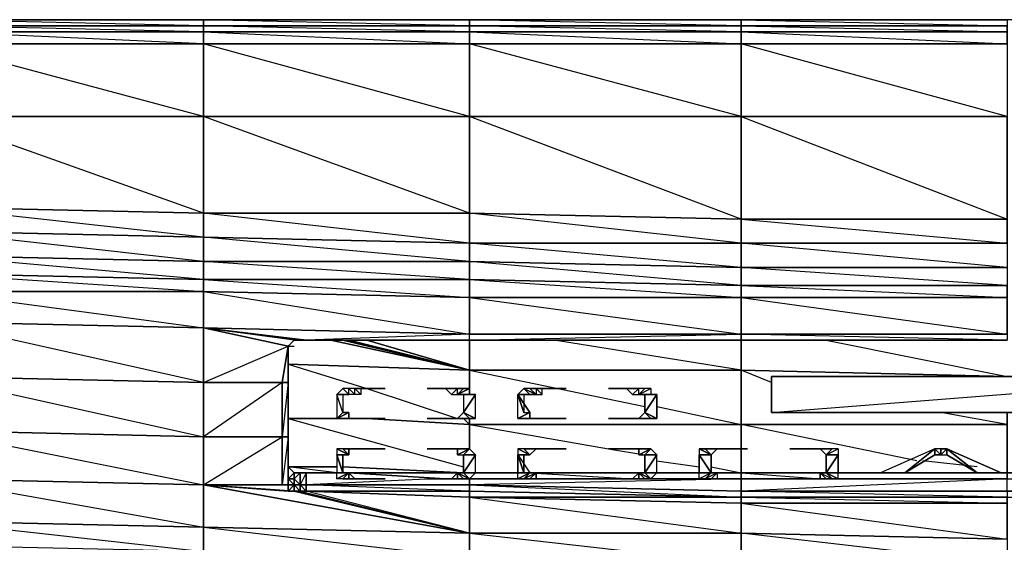
# Model space of a CAD drawing. Units: inches. Extents: x 0 to 30, y -30 to 0.
# Drawn here: x 8.1 to 15, y -3.6 to 0 of the extents above; entities that cross this region are included whole.
import ezdxf

# ---------------------------------------------------------------- set-up
doc = ezdxf.new("R2010")
doc.units = ezdxf.units.IN
doc.header["$MEASUREMENT"] = 0
doc.layers.get('0').update_dxf_attribs({"true_color": 0x911cb1})

msp = doc.modelspace()

# ---------------------------------------------------------------- linework, layer by layer
at = {"color": 231}
for points in [[(28.089, 0.0411), (26.1931, 0.0411), (24.3373, 0.0411), (22.4814, 0.0411), (20.5855, 0.0411), (18.7297, 0.0411), (16.8759, 0.0411), (14.9779, 0.0411), (13.1221, 0.0411), (11.2262, 0.0411), (9.3704, 0.0411), (7.5165, 0.0411), (5.6186, 0.0411), (3.7628, 0.0411), (1.909, 0.0411), (0.3902, 0.0411), (0.2638, 0.0411), (0.1796, 0.0411), (0.1374, 0.0411)], [(14.9779, 0.0411), (13.1221, 0.0411), (11.2262, 0.0411), (13.1221, 0.0411), (13.1221, -0.001), (13.1221, -0.0432), (11.2262, -0.0432), (13.1221, -0.1274), (13.1221, -0.0432), (11.2262, -0.001), (13.1221, -0.001), (11.2262, 0.0411), (9.3704, 0.0411), (11.2262, 0.0411), (11.2262, -0.001), (11.2262, -0.0432), (9.3704, -0.0432), (11.2262, -0.1274), (11.2262, -0.0432), (9.3704, -0.001), (11.2262, -0.001), (9.3704, 0.0411), (7.5165, 0.0411), (9.3704, 0.0411), (9.3704, -0.001), (9.3704, -0.0432), (7.5165, -0.001), (9.3704, -0.001), (7.5165, 0.0411)], [(18.7297, 0.0411), (16.8759, 0.0411), (14.9779, 0.0411), (13.1221, 0.0411), (14.9779, -0.001)]]:
    msp.add_lwpolyline(points, dxfattribs=at)
for points in [[(7.5165, 0.0411), (9.3704, 0.0411), (9.3704, -0.001), (7.5165, -0.001)], [(9.3704, 0.0411), (11.2262, 0.0411), (11.2262, -0.001), (9.3704, -0.001)], [(11.2262, 0.0411), (13.1221, 0.0411), (13.1221, -0.001), (11.2262, -0.001)], [(13.1221, 0.0411), (14.9779, 0.0411), (14.9779, -0.001), (13.1221, -0.001)], [(7.5165, -0.0432), (9.3704, -0.0432), (9.3704, -0.1274), (7.4744, -0.1274)], [(7.5165, -0.001), (9.3704, -0.001), (9.3704, -0.0432), (7.5165, -0.0432)], [(7.5165, -0.0432), (9.3704, -0.0432), (9.3704, -0.1274)], [(9.3704, -0.001), (11.2262, -0.001), (11.2262, -0.0432), (9.3704, -0.0432)], [(9.3704, -0.0432), (11.2262, -0.0432), (11.2262, -0.1274), (9.3704, -0.1274)], [(11.2262, -0.001), (13.1221, -0.001), (13.1221, -0.0432), (11.2262, -0.0432)], [(11.2262, -0.0432), (13.1221, -0.0432), (13.1221, -0.1274), (11.2262, -0.1274)], [(13.1221, -0.001), (14.9779, -0.001), (14.9779, -0.0432), (13.1221, -0.0432)], [(14.9779, -0.0432), (14.9779, -0.001), (13.1221, -0.001), (14.9779, -0.0432), (13.1221, -0.0432), (14.9779, -0.1274)], [(13.1221, -0.0432), (14.9779, -0.0432), (14.9779, -0.1274), (13.1221, -0.1274)], [(7.4744, -0.1274), (9.3704, -0.1274), (9.3704, -0.635), (7.4744, -0.635)], [(9.3704, -0.1274), (9.3704, -0.635), (7.4744, -0.1274)], [(9.3704, -0.1274), (11.2262, -0.1274), (11.2262, -0.635), (9.3704, -0.635)], [(11.2262, -0.1274), (11.2262, -0.635), (9.3704, -0.1274)], [(11.2262, -0.1274), (13.1221, -0.1274), (13.1221, -0.635), (11.2262, -0.635)], [(13.1221, -0.1274), (13.1221, -0.635), (11.2262, -0.1274)], [(13.1221, -0.1274), (14.9779, -0.1274), (14.9779, -0.635), (13.1221, -0.635)], [(14.9779, -0.1274), (14.9779, -0.635), (13.1221, -0.1274)], [(7.4744, -0.635), (9.3704, -0.635), (9.3704, -1.3091), (7.4744, -1.267)], [(9.3704, -0.635), (9.3704, -1.3091), (9.3704, -1.4777), (7.4744, -1.267), (9.3704, -1.3091), (7.4744, -0.635)], [(9.3704, -0.635), (11.2262, -0.635), (11.2262, -1.3091), (9.3704, -1.3091)], [(11.2262, -0.635), (11.2262, -1.3091), (11.2262, -1.5198), (9.3704, -1.3091), (11.2262, -1.3091), (9.3704, -0.635)], [(11.2262, -0.635), (13.1221, -0.635), (13.1221, -1.3513), (11.2262, -1.3091)], [(13.1221, -0.635), (13.1221, -1.3513), (13.1221, -1.5198), (11.2262, -1.3091), (13.1221, -1.3513), (11.2262, -0.635)], [(14.9779, -1.3513), (13.1221, -1.3513), (13.1221, -0.635), (14.9779, -0.635)], [(14.9779, -0.635), (13.1221, -0.635), (14.9779, -1.3513)], [(9.3704, -1.4777), (7.4744, -1.4355), (7.4744, -1.267), (9.3704, -1.3091)], [(11.2262, -1.5198), (9.3704, -1.4777), (9.3704, -1.3091), (11.2262, -1.3091)], [(13.1221, -1.5198), (11.2262, -1.5198), (11.2262, -1.3091), (13.1221, -1.3513)], [(14.9779, -1.5198), (13.1221, -1.5198), (13.1221, -1.3513), (14.9779, -1.3513)], [(14.9779, -1.3513), (13.1221, -1.3513), (14.9779, -1.5198)], [(9.3704, -1.6462), (7.4744, -1.6041), (7.4744, -1.4355), (9.3704, -1.4777)], [(9.3704, -1.4777), (9.3704, -1.6462), (7.4744, -1.4355)], [(11.2262, -1.6462), (9.3704, -1.6462), (9.3704, -1.4777), (11.2262, -1.5198)], [(11.2262, -1.5198), (11.2262, -1.6462), (9.3704, -1.4777)], [(13.1221, -1.6883), (11.2262, -1.6462), (11.2262, -1.5198), (13.1221, -1.5198)], [(13.1221, -1.5198), (13.1221, -1.6883), (11.2262, -1.5198)], [(14.9779, -1.6883), (13.1221, -1.6883), (13.1221, -1.5198), (14.9779, -1.5198)], [(14.9779, -1.5198), (14.9779, -1.6883), (13.1221, -1.5198)], [(9.3704, -1.6462), (9.3704, -1.7726), (7.4744, -1.7305), (7.4744, -1.6041)], [(9.3704, -1.6462), (9.3704, -1.7726), (7.4744, -1.6041)], [(11.2262, -1.6462), (11.2262, -1.7726), (9.3704, -1.7726), (9.3704, -1.6462)], [(11.2262, -1.6462), (11.2262, -1.7726), (9.3704, -1.6462)], [(13.1221, -1.6883), (13.1221, -1.8147), (11.2262, -1.7726), (11.2262, -1.6462)], [(13.1221, -1.6883), (13.1221, -1.8147), (11.2262, -1.6462)], [(14.9779, -1.6883), (14.9779, -1.8147), (13.1221, -1.8147), (13.1221, -1.6883)], [(14.9779, -1.6883), (14.9779, -1.8147), (13.1221, -1.6883)]]:
    msp.add_lwpolyline(points, close=True, dxfattribs=at)
at = {"color": 111}
for points in [[(9.3704, -1.8569), (7.4744, -1.8569), (7.4744, -1.7305), (9.3704, -1.7726)], [(9.3704, -1.7726), (7.4744, -1.7305), (9.3704, -1.8569)], [(11.2262, -1.899), (9.3704, -1.8569), (9.3704, -1.7726), (11.2262, -1.7726)], [(9.3704, -1.7726), (11.2262, -1.899), (11.2262, -1.7726)], [(13.1221, -1.899), (11.2262, -1.899), (11.2262, -1.7726), (13.1221, -1.8147)], [(13.1221, -1.8147), (11.2262, -1.7726), (13.1221, -1.899)], [(14.9779, -1.899), (13.1221, -1.899), (13.1221, -1.8147), (14.9779, -1.8147)], [(14.9779, -1.899), (14.9779, -1.8147), (13.1221, -1.8147)], [(7.4744, -1.8569), (9.3704, -1.8569), (9.3704, -2.1097), (7.4744, -2.0675)], [(9.3704, -1.8569), (7.4744, -1.8569), (9.3704, -2.1097)], [(9.3704, -1.8569), (11.2262, -1.899), (11.2262, -2.1538), (9.3704, -2.1097)], [(11.2262, -1.899), (13.1221, -1.899), (13.1221, -2.1538), (11.2262, -2.1538)], [(13.1221, -1.899), (11.2262, -1.899), (13.1221, -2.1538)], [(13.1221, -1.899), (14.9779, -1.899), (14.9779, -2.1538), (13.1221, -2.1538)], [(14.9779, -1.899), (13.1221, -1.899), (14.9779, -2.1538)], [(7.4744, -2.0675), (9.3704, -2.1097), (9.3704, -2.4908), (7.4744, -2.4487)], [(9.3704, -2.1097), (9.3704, -2.4908), (9.9602, -2.2381)], [(9.3704, -2.1097), (10.0445, -2.1959), (10.0866, -2.1959), (11.2262, -2.1959), (11.2262, -2.1538), (10.0866, -2.1959)], [(10.0445, -2.1959), (10.0023, -2.1959), (10.0445, -2.1959), (9.3704, -2.1097), (10.0866, -2.1959)], [(9.3704, -2.1097), (9.9602, -2.2381), (10.0023, -2.1959)], [(9.9602, -2.2381), (10.0023, -2.1959)], [(10.0023, -2.1959), (10.0445, -2.1959)], [(10.0866, -2.1959), (10.0445, -2.1959)], [(11.2262, -2.1959), (10.0866, -2.1959)], [(13.1221, -2.1538), (13.1221, -2.1959), (11.2262, -2.1959), (11.2262, -2.1538)], [(13.1221, -2.1959), (11.2262, -2.1959)], [(11.2262, -2.1959), (13.1221, -2.1959)], [(14.9779, -2.1959), (13.1221, -2.1959), (13.1221, -2.1538), (14.9779, -2.1538)], [(14.9779, -2.1959), (13.1221, -2.1538), (14.9779, -2.1538)], [(14.9779, -2.1959), (13.1221, -2.1959)], [(9.9181, -2.4908), (9.9602, -2.4908), (9.9602, -2.2381)], [(9.9602, -2.2381), (9.9602, -2.4908), (9.9181, -2.4908)], [(9.9602, -2.4908), (9.9602, -2.2381), (9.9602, -2.4487)], [(9.9602, -2.4908), (9.9602, -2.2381)], [(9.9602, -2.4908), (9.9602, -2.2381), (9.9602, -2.4487)], [(7.4744, -2.4487), (9.3704, -2.4908), (9.3704, -2.87), (7.4744, -2.8279)], [(9.3704, -2.4908), (7.4744, -2.4487), (9.3704, -2.87)], [(9.9602, -2.8279), (9.9602, -2.4908), (9.9602, -2.4487)], [(9.9602, -2.4487), (9.9602, -2.8279)], [(9.9181, -2.4908), (9.9181, -2.87), (9.3704, -2.87), (9.3704, -2.4908)], [(9.9181, -2.87), (9.9181, -2.4908), (9.9602, -2.4908), (9.9602, -2.87)], [(9.9602, -2.87), (9.9602, -2.4908), (9.9181, -2.87)], [(9.9602, -2.87), (9.9602, -2.4908), (9.9602, -2.8279)], [(9.9602, -2.4908), (9.9602, -2.8279), (9.9602, -2.87), (9.9602, -2.4908)], [(9.3704, -2.87), (7.4744, -2.8279), (9.3704, -3.2071)], [(9.3704, -3.2071), (9.3704, -2.87), (9.9181, -2.87), (9.9181, -3.2071)], [(9.3704, -3.2071), (9.9181, -2.87), (9.9181, -3.2071)], [(9.9181, -3.2071), (9.9181, -2.87), (9.9602, -2.87), (9.9602, -3.2071)], [(9.9602, -2.87), (9.9181, -3.2071), (9.9602, -3.2071)], [(9.9602, -3.2071), (9.9602, -3.165), (9.9602, -2.8279)], [(10.0023, -3.165), (10.0023, -3.1228)], [(10.0445, -3.1228), (10.0023, -3.165), (10.0445, -3.2071)], [(10.0866, -3.2071), (10.0866, -3.1228), (10.0445, -3.2071)], [(9.3704, -3.502), (7.4744, -3.4599), (7.4744, -3.165), (9.3704, -3.2071)], [(9.3704, -3.2071), (7.4744, -3.165), (9.3704, -3.502)], [(9.9602, -3.2071), (9.9602, -3.165)], [(9.9602, -3.2071), (9.9602, -3.165)], [(10.0023, -3.2071), (10.0023, -3.165), (9.9602, -3.165), (9.9602, -3.2071)], [(9.9602, -3.2071), (9.9602, -3.165)], [(9.9602, -3.2492), (9.9602, -3.2071), (10.0023, -3.2071)], [(10.0023, -3.2492), (9.9602, -3.2492), (10.0023, -3.2071)], [(9.9602, -3.2492), (10.0023, -3.2492), (10.0023, -3.2071)], [(9.9602, -3.2492), (9.9602, -3.2071)], [(10.0023, -3.165), (10.0445, -3.2071), (10.0023, -3.2071)], [(10.0023, -3.2071), (10.0023, -3.165)], [(10.0445, -3.2492), (10.0023, -3.2492), (10.0023, -3.2071), (10.0445, -3.2071)], [(10.0023, -3.2492), (10.0023, -3.2071), (10.0445, -3.2071), (10.0445, -3.2492)], [(10.0866, -3.2071), (10.0866, -3.2492), (10.0445, -3.2071)], [(10.0445, -3.2071), (10.0866, -3.2492), (10.0445, -3.2492)], [(10.0866, -3.2071), (11.2262, -3.2071), (11.2262, -3.2492), (10.0866, -3.2492)], [(13.1221, -3.2492), (13.1221, -3.2914), (11.2262, -3.2492), (11.2262, -3.2071)], [(13.1221, -3.2492), (11.2262, -3.2071), (13.1221, -3.2914)], [(9.9602, -3.2492), (10.0023, -3.2492)], [(10.0023, -3.2492), (10.0445, -3.2492)], [(10.0445, -3.2492), (10.0866, -3.2492)], [(10.0445, -3.2492), (10.0866, -3.2492)], [(10.0866, -3.2492), (11.2262, -3.2914)], [(10.0866, -3.2492), (11.2262, -3.2914)], [(11.2262, -3.2492), (13.1221, -3.2914), (11.2262, -3.2914)], [(11.2262, -3.2492), (13.1221, -3.2914), (11.2262, -3.2914)], [(11.2262, -3.2914), (13.1221, -3.3335), (13.1221, -3.5442), (11.2262, -3.5442)], [(13.1221, -3.3335), (11.2262, -3.2914), (13.1221, -3.2914)], [(11.2262, -3.2914), (13.1221, -3.5442), (13.1221, -3.3335)], [(14.9779, -3.2914), (13.1221, -3.2914), (13.1221, -3.2492), (14.9779, -3.2492)], [(13.1221, -3.2914), (14.9779, -3.2914)], [(14.9779, -3.2914), (14.9779, -3.3335), (13.1221, -3.3335), (13.1221, -3.2914)], [(14.9779, -3.5863), (13.1221, -3.5442), (13.1221, -3.3335), (14.9779, -3.3335)], [(14.9779, -3.3335), (13.1221, -3.3335), (14.9779, -3.5863)], [(7.4744, -3.4599), (9.3704, -3.502), (9.3704, -3.6726), (7.4744, -3.6284)], [(9.3704, -3.502), (7.4744, -3.4599), (9.3704, -3.6726)], [(9.3704, -3.502), (11.2262, -3.5442), (11.2262, -3.7147), (9.3704, -3.6726)], [(11.2262, -3.5442), (9.3704, -3.502), (11.2262, -3.7147)], [(11.2262, -3.5442), (13.1221, -3.5442), (13.1221, -3.7568), (11.2262, -3.7147)], [(13.1221, -3.5442), (11.2262, -3.5442), (13.1221, -3.7568)], [(14.9779, -3.5863), (14.9779, -3.7568), (13.1221, -3.7568), (13.1221, -3.5442)], [(14.9779, -3.5863), (14.9779, -3.7568), (13.1221, -3.7568), (14.9779, -3.7568), (13.1221, -3.5442)]]:
    msp.add_lwpolyline(points, close=True, dxfattribs=at)
for points in [[(9.3704, -2.4908), (9.9602, -2.2381), (9.9181, -2.4908), (9.3704, -2.87), (9.9181, -2.87), (9.9181, -2.4908), (9.3704, -2.4908), (9.3704, -2.1097), (11.2262, -2.1538), (11.2262, -1.899), (9.3704, -1.8569), (11.2262, -2.1538), (10.0866, -2.1959), (10.0445, -2.1959), (10.0023, -2.1959), (9.9602, -2.2381), (9.9602, -2.4908)], [(9.3704, -2.4908), (7.4744, -2.0675), (9.3704, -2.1097)], [(10.0445, -2.1959), (10.0023, -2.1959), (9.3704, -2.1097), (9.9602, -2.2381), (10.0023, -2.1959)], [(10.0023, -2.1959), (9.9602, -2.2381)], [(10.0866, -2.1959), (10.0445, -2.1959)], [(11.2262, -2.1959), (10.0866, -2.1959), (11.2262, -2.1959), (11.2262, -2.1538), (13.1221, -2.1538)], [(10.3835, -2.1959), (10.0866, -2.1959), (11.2262, -2.1959), (13.1221, -2.1538)], [(13.1221, -2.1959), (11.2262, -2.1959)], [(13.1221, -2.1959), (13.1221, -2.1538)], [(14.9779, -2.1959), (13.1221, -2.1959)], [(14.9779, -2.1959), (13.1221, -2.1959)], [(9.9602, -2.2381), (9.9181, -2.4908), (9.3704, -2.4908)], [(9.9602, -3.165), (9.9602, -2.8279), (9.9602, -2.4487), (9.9602, -2.2381)], [(10.0023, -3.2071), (10.0023, -3.165), (10.0023, -3.1228), (9.9602, -3.165), (9.9602, -2.8279), (9.9602, -2.4487), (9.9602, -2.2381), (10.0023, -2.2381)], [(7.4744, -2.8279), (9.3704, -2.87)], [(9.3704, -2.87), (9.3704, -3.2071), (7.4744, -3.165), (7.4744, -2.8279)], [(9.9602, -2.8279), (9.9602, -3.165), (9.9602, -3.2071), (9.3704, -3.2071), (9.9181, -3.2071), (9.9602, -3.2071), (9.9602, -3.2492), (10.0023, -3.2492), (9.3704, -3.2071), (11.2262, -3.5442), (9.3704, -3.502), (9.3704, -3.2071), (9.9602, -3.2492), (9.9602, -3.2071)], [(9.9602, -2.8279), (9.9602, -3.165), (10.0023, -3.165), (10.0023, -3.1228)], [(9.9602, -2.8279), (9.9602, -3.165), (10.0023, -3.165)], [(9.9602, -3.2071), (9.9602, -2.87), (9.9602, -2.8279)], [(9.9602, -3.165), (9.9602, -2.8279), (9.9602, -3.165), (10.0023, -3.2071)], [(10.0023, -3.165), (10.0023, -3.1228)], [(13.1221, -3.165), (13.1221, -3.2492), (11.2262, -3.2071), (11.2262, -3.165), (11.2262, -3.2071), (10.0866, -3.2071), (10.0866, -3.1228), (10.0866, -3.2071), (10.0445, -3.2071), (10.0445, -3.1228), (10.0445, -3.2071), (10.0023, -3.165)], [(10.0445, -3.2071), (10.0023, -3.165), (10.0023, -3.1228), (10.0023, -3.165), (10.0023, -3.2071), (10.0445, -3.2492), (10.0023, -3.2492)], [(9.3704, -3.2071), (9.9602, -3.2492)], [(9.9602, -3.2071), (9.9602, -3.2492), (10.0023, -3.2492), (11.2262, -3.5442), (9.3704, -3.2071), (10.0023, -3.2492), (9.9602, -3.2492), (9.9602, -3.2071), (9.9181, -3.2071)], [(9.3704, -3.2071), (9.9602, -3.2071)], [(9.9602, -3.2071), (9.9181, -3.2071)], [(10.0023, -3.165), (10.0023, -3.2071), (9.9602, -3.2071), (9.9602, -3.165)], [(9.9602, -3.2071), (9.9602, -3.165)], [(9.9602, -3.2492), (9.9602, -3.2071)], [(11.2262, -3.2914), (11.2262, -3.5442), (10.0866, -3.2492), (10.0445, -3.2492), (11.2262, -3.5442), (11.2262, -3.2914), (10.0866, -3.2492), (10.0445, -3.2071), (10.0866, -3.2492)], [(10.0866, -3.2492), (10.0445, -3.2071)], [(13.1221, -3.2492), (13.1221, -3.165), (11.2262, -3.2071), (11.2262, -3.2492), (10.0866, -3.2492)], [(10.0866, -3.2492), (11.2262, -3.2492), (10.0866, -3.2071), (11.2262, -3.2071), (11.2262, -3.165)], [(10.9734, -3.165), (10.0866, -3.2071), (10.0866, -3.2492)], [(14.9779, -3.2492), (13.1221, -3.2492), (13.1221, -3.165)], [(18.7297, -3.2914), (16.8759, -3.2914), (18.7297, -3.2492), (16.8759, -3.2492), (18.7297, -3.2071), (18.7297, -3.165), (16.8759, -3.2492), (14.9779, -3.2492), (16.8759, -3.2914), (16.8759, -3.3335), (14.9779, -3.2914), (16.8759, -3.2914), (16.8759, -3.2492), (16.8759, -3.165), (14.9779, -3.2492), (14.9779, -3.2914), (13.1221, -3.2914), (14.9779, -3.3335), (14.9779, -3.2914), (13.1221, -3.2492), (14.9779, -3.2492), (14.9779, -3.165), (13.1221, -3.2492)], [(11.2262, -3.5442), (10.0023, -3.2492), (10.0445, -3.2492)], [(10.0023, -3.2492), (10.0445, -3.2492), (11.2262, -3.5442), (10.0866, -3.2492)], [(11.2262, -3.2492), (11.2262, -3.2914), (10.0866, -3.2492)], [(11.2262, -3.2914), (10.0866, -3.2492)], [(11.2262, -3.2914), (13.1221, -3.3335), (13.1221, -3.2914)]]:
    msp.add_lwpolyline(points, dxfattribs=at)
at = {"color": 214}
for points in [[(11.2262, -2.4066), (10.2571, -2.1959)], [(10.3414, -2.1959), (11.2262, -2.4066)], [(10.3835, -2.1959), (11.2262, -2.4066)], [(10.5099, -2.1959), (11.2262, -2.4066)], [(13.1221, -2.1959), (13.1221, -2.4066)], [(11.2262, -2.4066), (11.2262, -2.5751)], [(10.3414, -2.533), (10.2993, -2.5751), (10.3835, -2.5751)], [(10.3414, -2.533), (10.3835, -2.5751)], [(10.4257, -2.533), (10.3835, -2.533), (10.4257, -2.5751)], [(10.4257, -2.533), (10.6363, -2.533)], [(10.4678, -2.5751), (10.4257, -2.533), (10.4678, -2.533), (10.4257, -2.533)], [(11.1419, -2.533), (11.0576, -2.533), (10.9312, -2.533)], [(11.1419, -2.533), (11.0576, -2.533), (11.0998, -2.5751)], [(11.1419, -2.533), (11.0998, -2.5751), (11.1419, -2.5751)], [(11.0998, -2.5751), (11.1419, -2.5751), (11.1419, -2.533), (11.0998, -2.5751)], [(11.184, -2.533), (11.1419, -2.5751)], [(11.2262, -2.533), (11.2262, -2.5751), (11.1419, -2.5751)], [(11.6896, -2.5751), (11.6475, -2.533), (11.6054, -2.533)], [(11.6896, -2.5751), (11.6054, -2.533), (11.6475, -2.5751)], [(11.6475, -2.533), (11.6054, -2.533), (11.6896, -2.5751)], [(11.6896, -2.533), (11.9003, -2.533)], [(11.7318, -2.5751), (11.6896, -2.533), (11.7318, -2.533), (11.6896, -2.533)], [(11.6896, -2.533), (11.6896, -2.5751), (11.7318, -2.5751), (11.7318, -2.533), (11.9003, -2.533)], [(12.4059, -2.533), (12.3216, -2.533), (12.1952, -2.533)], [(12.4059, -2.533), (12.3216, -2.533), (12.3637, -2.5751)], [(12.4059, -2.533), (12.3637, -2.5751), (12.4059, -2.5751)], [(12.3637, -2.5751), (12.4059, -2.5751), (12.4059, -2.533), (12.3637, -2.5751)], [(12.448, -2.533), (12.4059, -2.5751)], [(12.4901, -2.533), (12.4901, -2.5751), (12.4059, -2.5751)], [(10.2993, -2.5751), (10.3835, -2.5751)], [(10.3835, -2.5751), (10.2993, -2.5751)], [(10.3414, -2.5751), (10.3414, -2.7015), (10.2993, -2.5751)], [(10.3414, -2.7015), (10.2993, -2.5751), (10.2993, -2.7436)], [(10.3835, -2.5751), (10.2993, -2.5751), (10.3414, -2.5751)], [(10.2993, -2.5751), (10.2993, -2.7436), (10.3414, -2.7015), (10.2993, -2.5751), (10.3414, -2.5751), (10.3414, -2.7015), (10.2993, -2.5751)], [(11.2262, -2.5751), (11.1419, -2.5751), (11.184, -2.5751)], [(11.1419, -2.5751), (11.184, -2.5751), (11.2262, -2.5751), (11.1419, -2.5751)], [(11.2683, -2.5751), (11.184, -2.5751)], [(11.2683, -2.5751), (11.184, -2.5751), (11.184, -2.7015)], [(11.2683, -2.5751), (11.184, -2.7015), (11.2683, -2.7436)], [(11.2683, -2.5751), (11.184, -2.5751), (11.184, -2.7015)], [(11.5632, -2.5751), (11.6475, -2.5751)], [(11.6475, -2.5751), (11.5632, -2.5751)], [(11.6054, -2.5751), (11.6054, -2.7015), (11.6475, -2.7015), (11.5632, -2.7436), (11.5632, -2.5751)], [(11.6054, -2.7015), (11.5632, -2.5751)], [(11.6475, -2.7015), (11.5632, -2.7436), (11.5632, -2.5751)], [(11.5632, -2.5751), (11.6475, -2.5751), (11.6054, -2.5751)], [(12.4901, -2.5751), (12.4059, -2.5751), (12.448, -2.5751)], [(12.4059, -2.5751), (12.448, -2.5751), (12.4901, -2.5751), (12.4059, -2.5751)], [(12.5323, -2.5751), (12.448, -2.5751)], [(12.5323, -2.5751), (12.448, -2.5751), (12.448, -2.7015)], [(12.5323, -2.5751), (12.448, -2.7015), (12.5323, -2.7436)], [(10.3414, -2.7436), (9.9602, -2.7436)], [(10.3835, -2.7015), (10.2993, -2.7436), (10.3835, -2.7436)], [(10.3835, -2.7015), (10.3835, -2.7436), (10.2993, -2.7436)], [(10.3835, -2.7436), (10.3414, -2.7436), (10.2993, -2.7436)], [(10.3835, -2.7436), (10.2993, -2.7436), (10.3414, -2.7436)], [(10.3414, -2.7436), (10.3835, -2.7436)], [(10.3835, -2.7436), (10.3414, -2.7436)], [(10.4257, -2.7436), (10.6363, -2.7436), (10.4678, -2.7436)], [(10.4257, -2.7436), (10.4678, -2.7436)], [(10.4257, -2.7436), (10.4678, -2.7436), (10.6363, -2.7436)], [(11.2262, -2.7858), (10.5099, -2.7436)], [(11.1419, -2.7436), (11.0576, -2.7436), (10.9312, -2.7436), (11.1419, -2.7436)], [(11.0998, -2.7436), (11.1419, -2.7436)], [(11.1419, -2.7436), (11.0998, -2.7436)], [(11.0998, -2.7436), (11.1419, -2.7436)], [(11.1419, -2.7436), (11.184, -2.7436), (11.2262, -2.7436), (11.1419, -2.7436), (11.184, -2.7015), (11.2262, -2.7436)], [(11.1419, -2.7436), (11.2262, -2.7436)], [(11.2262, -2.7436), (11.1419, -2.7436)], [(11.2683, -2.7436), (11.184, -2.7015), (11.2262, -2.7436)], [(11.2262, -2.7436), (11.2262, -2.7858)], [(11.6475, -2.7015), (11.5632, -2.7436)], [(11.6475, -2.7015), (11.5632, -2.7436), (11.6475, -2.7436)], [(11.6475, -2.7015), (11.6475, -2.7436), (11.5632, -2.7436)], [(11.6475, -2.7436), (11.5632, -2.7436), (11.6054, -2.7436)], [(11.6475, -2.7436), (11.5632, -2.7436), (11.6054, -2.7436)], [(11.6896, -2.7436), (11.6475, -2.7436), (11.6054, -2.7436)], [(11.6475, -2.7436), (11.6896, -2.7436), (11.6054, -2.7436), (11.6896, -2.7436), (11.6475, -2.7436), (11.6054, -2.7436), (11.6896, -2.7436)], [(11.6475, -2.7436), (11.6896, -2.7436)], [(12.4059, -2.7436), (12.3216, -2.7436), (12.1952, -2.7436), (12.4059, -2.7436)], [(12.3637, -2.7436), (12.4059, -2.7436)], [(12.4059, -2.7436), (12.3637, -2.7436)], [(12.3637, -2.7436), (12.4059, -2.7436)], [(12.4059, -2.7436), (12.448, -2.7436), (12.4901, -2.7436), (12.4059, -2.7436), (12.448, -2.7015), (12.4901, -2.7436)], [(12.4059, -2.7436), (12.4901, -2.7436)], [(12.4901, -2.7436), (12.4059, -2.7436)], [(12.5323, -2.7436), (12.448, -2.7015), (12.4901, -2.7436)], [(11.2262, -2.7858), (11.2262, -2.9543)], [(10.2993, -2.9543), (10.3835, -2.9964)], [(10.3835, -2.9964), (10.3414, -2.9964), (10.2993, -2.9964)], [(10.2993, -2.9964), (10.3414, -2.9964), (10.3414, -3.1228)], [(10.3414, -3.1228), (10.2993, -2.9964), (10.2993, -3.1228)], [(10.2993, -2.9964), (10.2993, -3.1228), (10.3414, -3.1228), (10.2993, -2.9964)], [(10.3835, -2.9964), (10.2993, -2.9964), (10.3414, -2.9964)], [(10.3414, -2.9543), (10.3835, -2.9543)], [(10.3835, -2.9543), (10.3414, -2.9543), (10.3835, -2.9964)], [(10.3414, -2.9543), (10.3835, -2.9543)], [(10.3835, -2.9543), (10.4257, -2.9543)], [(10.4257, -2.9543), (10.6363, -2.9543)], [(10.6363, -2.9543), (10.4257, -2.9543), (10.4678, -2.9543)], [(11.1419, -2.9543), (11.0576, -2.9543), (10.9312, -2.9543)], [(11.1419, -2.9543), (11.0576, -2.9543), (11.0998, -2.9543)], [(11.0998, -2.9543), (11.1419, -2.9543)], [(11.1419, -2.9543), (11.0998, -2.9543)], [(11.2262, -2.9543), (11.1419, -2.9964), (11.1419, -2.9543)], [(11.2262, -2.9543), (11.1419, -2.9964), (11.184, -2.9964)], [(11.1419, -2.9964), (11.184, -2.9964), (11.2262, -2.9543), (11.1419, -2.9964)], [(11.184, -2.9543), (11.1419, -2.9543), (11.1419, -2.9964), (11.2262, -2.9543)], [(11.2683, -2.9964), (11.184, -2.9964)], [(11.2683, -2.9964), (11.184, -2.9964), (11.184, -3.1228)], [(11.2683, -2.9964), (11.184, -3.1228), (11.2683, -3.1228)], [(11.2683, -2.9964), (11.184, -3.1228), (11.184, -2.9964)], [(11.5632, -2.9543), (11.6475, -2.9964)], [(11.5632, -2.9543), (11.5632, -2.9964), (11.5632, -3.1228), (11.6475, -3.1228), (11.6054, -3.1228), (11.6054, -2.9964), (11.6475, -2.9964)], [(11.5632, -2.9964), (11.6475, -2.9964)], [(11.6054, -2.9964), (11.5632, -2.9964)], [(11.6054, -3.1228), (11.5632, -2.9964)], [(11.6475, -3.1228), (11.5632, -3.1228), (11.5632, -2.9964)], [(11.6896, -2.9543), (11.6475, -2.9543), (11.6054, -2.9543)], [(11.6896, -2.9543), (11.6054, -2.9543), (11.6475, -2.9964)], [(11.6475, -2.9543), (11.6054, -2.9543), (11.6896, -2.9543)], [(11.6475, -2.9543), (11.6896, -2.9543)], [(11.6475, -2.9543), (11.6896, -2.9543)], [(11.6896, -2.9543), (11.9003, -2.9543)], [(11.9003, -2.9543), (11.6896, -2.9543), (11.7318, -2.9543)], [(12.4059, -2.9543), (12.3216, -2.9543), (12.1952, -2.9543)], [(12.4059, -2.9543), (12.3216, -2.9543), (12.3637, -2.9543)], [(12.3637, -2.9543), (12.4059, -2.9543)], [(12.4059, -2.9543), (12.3637, -2.9543)], [(12.4901, -2.9543), (12.4059, -2.9964), (12.4059, -2.9543)], [(12.4901, -2.9543), (12.4059, -2.9964), (12.448, -2.9964)], [(12.4059, -2.9964), (12.448, -2.9964), (12.4901, -2.9543), (12.4059, -2.9964)], [(12.448, -2.9543), (12.4059, -2.9543), (12.4059, -2.9964), (12.4901, -2.9543)], [(12.5323, -2.9964), (12.448, -2.9964)], [(12.5323, -2.9964), (12.448, -2.9964), (12.448, -3.1228)], [(12.5323, -2.9964), (12.448, -3.1228), (12.5323, -3.1228)], [(12.9115, -2.9964), (12.8272, -2.9543), (12.8693, -2.9543)], [(12.9115, -2.9964), (12.8272, -2.9543), (12.8272, -2.9964)], [(12.8693, -2.9543), (12.8272, -2.9543), (12.9115, -2.9964)], [(12.9115, -3.1228), (12.9115, -2.9964), (12.8272, -2.9543), (12.8272, -2.9964)], [(12.8272, -2.9964), (12.9115, -2.9964)], [(12.9115, -2.9964), (12.9115, -3.1228), (12.8272, -2.9964)], [(12.9115, -3.1228), (12.8272, -3.1228), (12.8272, -2.9964)], [(12.8272, -2.9964), (12.8272, -3.1228), (12.9115, -3.1228), (12.8272, -2.9964)], [(12.8272, -2.9964), (12.9115, -2.9964)], [(12.9536, -2.9543), (12.9115, -2.9543), (12.8693, -2.9543)], [(12.9115, -2.9543), (12.8693, -2.9543), (12.9536, -2.9543)], [(12.9115, -2.9543), (12.9536, -2.9543)], [(12.9536, -2.9543), (12.9115, -2.9543)], [(12.9115, -2.9543), (12.9536, -2.9543)], [(12.9536, -2.9543), (13.1642, -2.9543)], [(13.0379, -2.9543), (12.9536, -2.9543)], [(13.0379, -2.9543), (13.1642, -2.9543), (12.9536, -2.9543), (12.9957, -2.9543)], [(13.6718, -2.9543), (13.5876, -2.9543), (13.4612, -2.9543)], [(13.6718, -2.9543), (13.6297, -2.9543), (13.5876, -2.9543)], [(13.714, -2.9543), (13.6718, -2.9543)], [(13.714, -2.9543), (13.6718, -2.9543)], [(13.7561, -2.9543), (13.714, -2.9964), (13.6718, -2.9543)], [(13.714, -2.9543), (13.6718, -2.9543), (13.714, -2.9964), (13.7561, -2.9543)], [(13.7982, -2.9543), (13.7982, -2.9964), (13.714, -2.9964)], [(13.7982, -2.9543), (13.7982, -2.9964), (13.714, -2.9964)], [(13.7561, -2.9543), (13.714, -2.9964), (13.7982, -2.9543)], [(13.7982, -2.9964), (13.714, -2.9964)], [(13.7982, -2.9964), (13.714, -2.9964), (13.714, -3.1228)], [(13.7982, -2.9964), (13.714, -3.1228), (13.7982, -3.1228)], [(13.7982, -2.9964), (13.714, -3.1228), (13.714, -2.9964)], [(14.4723, -2.9543), (14.0932, -3.1228), (14.2617, -3.1228)], [(14.4723, -2.9543), (14.2617, -3.1228), (14.4723, -2.9964)], [(14.4723, -2.9543), (14.4723, -2.9964), (14.2617, -3.1228)], [(14.4723, -2.9543), (14.4723, -2.9964), (14.5145, -2.9964)], [(14.4723, -2.9543), (14.5145, -2.9964)], [(14.5145, -2.9543), (14.4723, -2.9543), (14.5145, -2.9964)], [(14.4723, -2.9543), (14.5145, -2.9964), (14.5145, -2.9543)], [(14.4723, -2.9964), (14.4723, -2.9543), (14.5145, -2.9964)], [(14.5145, -2.9543), (14.5145, -2.9964)], [(14.5566, -2.9543), (14.5145, -2.9964), (14.5145, -2.9543)], [(14.5566, -2.9543), (14.5145, -2.9964), (14.5566, -2.9964)], [(14.5145, -2.9964), (14.5566, -2.9964), (14.5566, -2.9543), (14.5145, -2.9964)], [(14.5145, -2.9543), (14.5145, -2.9964), (14.5566, -2.9543)], [(14.5145, -2.9964), (14.5145, -2.9543)], [(14.5566, -2.9543), (14.5566, -2.9964), (14.7673, -3.1228)], [(14.9358, -3.1228), (14.5566, -2.9543), (14.7673, -3.1228)], [(14.9358, -3.1228), (14.7673, -3.1228), (14.5566, -2.9543)], [(14.5566, -2.9543), (14.7673, -3.1228), (14.5566, -2.9964)], [(10.2993, -3.0807), (9.9602, -3.0807)], [(10.2993, -3.1228), (9.9602, -3.0807), (10.0023, -3.1228)], [(11.184, -3.1228), (10.3414, -3.0807)], [(10.0445, -3.1228), (10.0023, -3.1228)], [(10.0023, -3.1228), (10.0445, -3.1228), (10.0866, -3.1228)], [(10.0445, -3.1228), (10.0866, -3.1228), (10.0023, -3.1228), (10.0445, -3.1228)], [(10.2993, -3.1228), (10.0866, -3.1228)], [(10.2993, -3.1228), (10.0866, -3.1228)], [(10.3835, -3.1228), (10.2993, -3.165), (10.2993, -3.1228)], [(10.3835, -3.1228), (10.3414, -3.165), (10.2993, -3.165)], [(10.3835, -3.1228), (10.3414, -3.165), (10.2993, -3.165)], [(11.184, -3.1228), (10.3414, -3.1228)], [(11.184, -3.1228), (10.3414, -3.1228)], [(10.3835, -3.1228), (10.3414, -3.165), (10.3835, -3.165)], [(10.3835, -3.1228), (10.3835, -3.165), (10.3414, -3.165)], [(11.0576, -3.165), (10.3835, -3.1228)], [(11.1419, -3.165), (11.0998, -3.165), (11.1419, -3.1228)], [(11.1419, -3.1228), (11.2262, -3.165)], [(11.2262, -3.165), (11.184, -3.165), (11.1419, -3.165), (11.1419, -3.1228)], [(11.2683, -3.1228), (11.184, -3.1228), (11.2262, -3.165)], [(11.2683, -3.1228), (11.5632, -3.1228)], [(11.5632, -3.1228), (11.2683, -3.1228)], [(11.6475, -3.1228), (11.5632, -3.165), (11.5632, -3.1228)], [(11.6475, -3.1228), (11.5632, -3.165), (11.6054, -3.165)], [(11.6475, -3.1228), (11.6054, -3.165), (11.5632, -3.165)], [(11.6475, -3.1228), (11.5632, -3.165), (11.5632, -3.1228)], [(12.448, -3.1228), (11.6054, -3.1228)], [(11.6896, -3.1228), (11.6054, -3.165), (11.6475, -3.165)], [(12.4059, -3.165), (12.3637, -3.165), (12.4059, -3.1228)], [(12.4059, -3.1228), (12.4901, -3.165)], [(12.4901, -3.165), (12.448, -3.165), (12.4059, -3.165), (12.4059, -3.1228)], [(12.5323, -3.1228), (12.448, -3.1228), (12.4901, -3.165)], [(12.8272, -3.1228), (12.5323, -3.1228)], [(12.9115, -3.1228), (12.8272, -3.165), (12.8272, -3.1228)], [(12.9115, -3.1228), (12.8272, -3.165), (12.8693, -3.165)], [(12.8272, -3.165), (12.8693, -3.165), (12.9115, -3.1228), (12.8272, -3.165)], [(12.9115, -3.1228), (12.8272, -3.165), (12.8272, -3.1228)], [(12.9536, -3.1228), (12.8693, -3.165), (12.9115, -3.165)], [(12.9115, -3.1228), (12.9536, -3.1228), (12.9115, -3.165), (12.8693, -3.165)], [(12.9536, -3.165), (12.9115, -3.165), (12.9536, -3.1228)], [(13.1221, -3.1228), (13.714, -3.1228)], [(13.714, -3.165), (13.6718, -3.1228), (13.7561, -3.165)], [(13.714, -3.165), (13.6718, -3.165), (13.6718, -3.1228)], [(13.714, -3.1228), (13.6718, -3.1228), (13.714, -3.165), (13.7561, -3.165)], [(13.6718, -3.1228), (13.6718, -3.165), (13.714, -3.165)], [(13.7982, -3.1228), (13.714, -3.1228), (13.7982, -3.165)], [(13.7982, -3.165), (13.714, -3.1228)], [(13.714, -3.1228), (13.7561, -3.165), (13.7982, -3.165), (13.7982, -3.1228)], [(13.7982, -3.1228), (14.0932, -3.1228)], [(14.0932, -3.1228), (14.1353, -3.1228), (14.2196, -3.1228)], [(14.0932, -3.1228), (14.2196, -3.1228)], [(14.2196, -3.1228), (14.2617, -3.1228), (14.0932, -3.1228), (14.2196, -3.1228)], [(14.2196, -3.1228), (14.0932, -3.1228)], [(14.1353, -3.1228), (14.3881, -3.1228), (14.2617, -3.1228)], [(14.1353, -3.1228), (14.2617, -3.1228)], [(14.1353, -3.1228), (14.2617, -3.1228), (14.2196, -3.1228)], [(14.1353, -3.1228), (14.2196, -3.1228)], [(14.2617, -3.1228), (14.1353, -3.1228), (14.2196, -3.1228)], [(14.2196, -3.1228), (14.1353, -3.1228), (14.2617, -3.1228), (14.3881, -3.1228), (14.1353, -3.1228)], [(14.3459, -3.1228), (14.683, -3.1228)], [(14.9358, -3.1228), (14.7673, -3.1228)], [(14.7673, -3.1228), (14.9358, -3.1228)], [(14.7673, -3.1228), (14.9358, -3.1228)], [(14.7673, -3.1228), (14.8937, -3.1228)], [(14.7673, -3.1228), (14.8937, -3.1228)], [(14.8937, -3.1228), (14.7673, -3.1228)], [(14.7673, -3.1228), (14.8937, -3.1228)], [(14.8937, -3.1228), (14.9358, -3.1228), (14.7673, -3.1228)], [(14.8937, -3.1228), (14.7673, -3.1228), (14.9358, -3.1228), (14.7673, -3.1228)], [(14.8937, -3.1228), (14.7673, -3.1228)], [(14.9779, -3.1228), (14.8937, -3.1228)], [(14.8937, -3.1228), (14.9779, -3.1228)], [(10.3835, -3.165), (10.4257, -3.165)], [(10.4257, -3.165), (10.6363, -3.165), (10.4678, -3.165)], [(10.4257, -3.165), (10.4678, -3.165)], [(10.4257, -3.165), (10.4678, -3.165), (10.6363, -3.165)], [(10.9312, -3.165), (11.1419, -3.165), (11.0576, -3.165)], [(11.1419, -3.165), (11.0998, -3.165)], [(11.6054, -3.165), (11.2262, -3.165)], [(11.6475, -3.165), (11.6896, -3.165)], [(11.6896, -3.165), (11.9003, -3.165), (11.7318, -3.165)], [(11.6896, -3.165), (11.7318, -3.165)], [(11.6896, -3.165), (11.7318, -3.165), (11.9003, -3.165)], [(13.1221, -3.165), (11.9003, -3.165)], [(12.1952, -3.165), (12.4059, -3.165), (12.3216, -3.165)], [(12.4059, -3.165), (12.3637, -3.165)], [(12.4059, -3.165), (12.3637, -3.165)], [(12.9536, -3.165), (13.0379, -3.165), (13.1642, -3.165), (12.9536, -3.165), (12.9115, -3.165)], [(12.9536, -3.165), (12.9957, -3.165), (13.0379, -3.165)], [(13.4612, -3.165), (13.6718, -3.165), (13.5876, -3.165)], [(13.6297, -3.165), (13.6718, -3.165)]]:
    msp.add_lwpolyline(points, close=True, dxfattribs=at)
for points in [[(11.2262, -2.1959), (11.2262, -2.4066)], [(13.1221, -2.4066), (11.2262, -2.4066), (11.2262, -2.1959), (11.2262, -2.4066)], [(13.1221, -2.4066), (11.816, -2.1959)], [(14.9779, -2.7015), (14.9779, -2.7858), (14.9779, -3.1228), (15.4414, -3.1228), (14.9779, -3.1228), (14.9779, -2.7858), (14.9779, -2.7015), (14.9779, -2.7858), (13.1221, -2.7858), (13.1221, -2.4066), (14.9779, -2.4487), (16.8759, -2.4066), (18.7297, -2.4066), (18.7297, -2.5751), (18.7297, -2.4066), (19.9957, -2.3645), (18.7297, -2.4066), (18.7297, -2.1959), (18.7297, -2.4066), (19.9957, -2.3645), (19.1931, -2.1959), (19.9957, -2.3645), (19.9114, -2.1959), (19.9957, -2.3645)], [(14.9779, -2.4487), (13.1221, -2.4066), (13.1221, -2.1959)], [(13.714, -2.1959), (14.9779, -2.4487), (13.1221, -2.4066)], [(9.9602, -2.3645), (11.2262, -2.4066), (11.2262, -2.5751)], [(11.2262, -2.4066), (9.9602, -2.3645), (10.5099, -2.533), (11.1419, -2.7436)], [(11.2262, -2.4066), (13.1221, -2.4066), (13.1221, -2.7858), (11.2262, -2.7858)], [(12.5323, -2.6594), (13.1221, -2.7858), (13.1221, -2.4066), (11.2262, -2.4066)], [(11.2262, -2.4066), (12.448, -2.6594)], [(13.1221, -3.165), (14.9779, -3.165), (16.8759, -3.165), (16.8759, -3.1228), (16.8759, -2.9543), (16.8759, -2.7858), (16.8759, -2.4066), (14.9779, -2.4487)], [(13.3328, -2.4908), (13.1221, -2.4066)], [(10.3414, -2.533), (10.2993, -2.5751), (10.3835, -2.5751)], [(10.6363, -2.533), (10.4678, -2.533), (10.4678, -2.5751), (10.4257, -2.5751), (10.4257, -2.533), (10.3835, -2.533), (10.4257, -2.5751), (10.3835, -2.5751), (10.3835, -2.533), (10.3414, -2.533), (10.3835, -2.5751)], [(10.6363, -2.533), (10.4257, -2.533), (10.6363, -2.533), (10.4678, -2.533), (10.4678, -2.5751), (10.4257, -2.5751), (10.3835, -2.5751), (10.3835, -2.533), (10.3414, -2.533), (10.3835, -2.5751)], [(11.0576, -2.533), (10.9312, -2.533), (11.1419, -2.533), (10.9312, -2.533)], [(11.0576, -2.533), (11.0998, -2.5751), (11.1419, -2.533)], [(11.1419, -2.533), (11.0998, -2.5751)], [(11.0998, -2.5751), (11.1419, -2.533), (11.184, -2.533), (11.2262, -2.533), (11.1419, -2.5751), (11.2262, -2.5751)], [(11.1419, -2.5751), (11.2262, -2.533), (11.184, -2.533), (11.1419, -2.533)], [(11.1419, -2.5751), (11.2262, -2.533), (11.2262, -2.5751), (11.2683, -2.5751), (11.184, -2.5751), (11.2683, -2.5751), (11.184, -2.7015), (11.2683, -2.7436), (11.2262, -2.7436)], [(11.6054, -2.533), (11.5632, -2.5751), (11.6475, -2.5751)], [(11.6896, -2.5751), (11.6475, -2.5751), (11.6054, -2.533), (11.5632, -2.5751), (11.6475, -2.5751), (11.5632, -2.5751)], [(11.6896, -2.5751), (11.6475, -2.533), (11.6896, -2.533), (11.6896, -2.5751), (11.7318, -2.5751), (11.7318, -2.533), (11.9003, -2.533)], [(11.6896, -2.533), (11.6475, -2.533), (11.6896, -2.5751)], [(11.9003, -2.533), (11.6896, -2.533)], [(12.3216, -2.533), (12.1952, -2.533), (12.4059, -2.533), (12.1952, -2.533)], [(12.3216, -2.533), (12.3637, -2.5751), (12.4059, -2.533), (12.3637, -2.5751)], [(12.4059, -2.533), (12.3637, -2.5751)], [(12.4059, -2.5751), (12.4901, -2.533), (12.448, -2.533), (12.4059, -2.533)], [(12.4059, -2.5751), (12.4901, -2.533), (12.4901, -2.5751), (12.5323, -2.5751), (12.448, -2.5751), (12.5323, -2.5751), (12.448, -2.7015), (12.448, -2.5751), (12.5323, -2.5751), (12.5323, -2.7436)], [(12.4901, -2.5751), (12.4059, -2.5751), (12.4901, -2.533), (12.448, -2.533), (12.4059, -2.533)], [(10.3835, -2.5751), (10.3414, -2.5751), (10.2993, -2.5751)], [(10.2993, -2.5751), (10.3835, -2.5751)], [(11.2262, -2.5751), (11.2683, -2.5751), (11.184, -2.5751)], [(11.2683, -2.7436), (11.2683, -2.5751)], [(11.5632, -2.5751), (11.6475, -2.5751), (11.6054, -2.5751), (11.6054, -2.7015), (11.6475, -2.7015)], [(11.5632, -2.7436), (11.6475, -2.7015), (11.5632, -2.5751)], [(12.4901, -2.5751), (12.5323, -2.5751), (12.448, -2.5751)], [(10.3414, -2.7436), (9.9602, -2.7436)], [(9.9602, -2.7436), (11.184, -3.0807)], [(10.3414, -2.7015), (10.3835, -2.7015), (10.2993, -2.7436), (10.3835, -2.7015)], [(10.3835, -2.7015), (10.2993, -2.7436), (10.3835, -2.7015), (10.3414, -2.7015)], [(10.3835, -2.7436), (10.4257, -2.7436)], [(10.4257, -2.7436), (10.3835, -2.7436)], [(10.4257, -2.7436), (10.3835, -2.7436)], [(10.6363, -2.7436), (10.4257, -2.7436)], [(10.4257, -2.7436), (10.4678, -2.7436)], [(11.2262, -2.7436), (11.2262, -2.7858), (10.5099, -2.7436)], [(11.1419, -2.7436), (11.0998, -2.7436), (11.0576, -2.7436), (11.1419, -2.7436), (10.9312, -2.7436), (11.1419, -2.7436), (11.184, -2.7015)], [(10.9312, -2.7436), (11.1419, -2.7436), (11.0998, -2.7436), (11.0576, -2.7436)], [(11.2262, -2.7436), (11.184, -2.7436), (11.1419, -2.7436)], [(11.1419, -2.7436), (11.184, -2.7436)], [(11.1419, -2.7436), (11.2262, -2.7436)], [(11.2683, -2.7436), (11.184, -2.7015)], [(11.184, -2.7436), (11.2262, -2.7858)], [(11.6896, -2.7436), (11.6475, -2.7436)], [(11.9003, -2.7436), (11.6896, -2.7436), (11.7318, -2.7436), (11.9003, -2.7436), (11.6896, -2.7436), (11.9003, -2.7436), (11.7318, -2.7436), (11.6896, -2.7436), (11.7318, -2.7436), (11.6896, -2.7436), (11.7318, -2.7436)], [(12.4059, -2.7436), (12.3637, -2.7436), (12.3216, -2.7436), (12.4059, -2.7436), (12.1952, -2.7436), (12.4059, -2.7436), (12.448, -2.7015), (12.5323, -2.7436), (12.4901, -2.7436)], [(12.1952, -2.7436), (12.4059, -2.7436), (12.3637, -2.7436), (12.3216, -2.7436)], [(12.4901, -2.7436), (12.448, -2.7436), (12.4059, -2.7436)], [(12.4059, -2.7436), (12.448, -2.7436)], [(12.4059, -2.7436), (12.4901, -2.7436)], [(12.5323, -2.7436), (12.448, -2.7015)], [(14.3459, -3.0386), (13.1221, -2.7858), (14.9779, -2.7858), (14.5145, -2.7015)], [(11.2262, -2.7858), (11.2262, -2.9543)], [(11.2262, -2.7858), (13.1221, -2.7858), (13.1221, -2.9543), (13.1221, -3.1228)], [(12.9115, -3.0807), (13.1221, -3.1228), (13.1221, -2.9543), (13.1221, -2.7858), (11.2262, -2.7858)], [(11.2262, -2.7858), (12.1952, -2.9543), (12.448, -2.9964)], [(13.1221, -3.1228), (13.1221, -2.9543), (13.1221, -2.7858), (14.9779, -2.7858), (14.9779, -3.1228)], [(10.3414, -2.9543), (10.2993, -2.9543), (10.3835, -2.9964)], [(10.2993, -2.9543), (10.2993, -2.9964), (10.3835, -2.9964)], [(10.3835, -2.9543), (10.3835, -2.9964), (10.3414, -2.9543), (10.2993, -2.9543), (10.3835, -2.9964), (10.2993, -2.9543), (10.2993, -2.9964), (10.3414, -3.1228)], [(10.3414, -3.1228), (10.3835, -3.1228), (10.2993, -3.1228), (10.3835, -3.1228), (10.2993, -3.165), (10.2993, -3.1228), (10.3835, -3.1228), (10.3414, -3.1228), (10.3414, -2.9964), (10.2993, -2.9964)], [(10.6363, -2.9543), (10.4257, -2.9543), (10.3835, -2.9543)], [(10.4678, -2.9543), (10.4257, -2.9543), (10.4678, -2.9543), (10.6363, -2.9543)], [(10.4257, -2.9543), (10.4678, -2.9543)], [(11.0576, -2.9543), (10.9312, -2.9543), (11.1419, -2.9543), (10.9312, -2.9543)], [(11.0576, -2.9543), (11.0998, -2.9543), (11.1419, -2.9543)], [(11.1419, -2.9543), (11.184, -2.9543), (11.2262, -2.9543)], [(11.1419, -2.9543), (11.184, -2.9543)], [(11.2262, -2.9543), (11.1419, -2.9964)], [(11.2683, -2.9964), (11.184, -2.9964), (11.2683, -2.9964), (11.2262, -2.9543), (11.1419, -2.9964)], [(11.1419, -2.9543), (11.2262, -2.9543)], [(11.2683, -3.1228), (11.2683, -2.9964), (11.184, -3.1228), (11.2683, -3.1228), (11.2262, -3.165), (11.1419, -3.1228), (11.184, -3.1228), (11.2262, -3.165), (11.1419, -3.1228), (11.184, -3.165)], [(11.2262, -2.9543), (11.2683, -2.9964), (11.184, -2.9964)], [(11.6054, -2.9543), (11.5632, -2.9543), (11.6475, -2.9964)], [(11.5632, -2.9543), (11.5632, -2.9964), (11.6475, -2.9964)], [(11.6896, -2.9543), (11.6475, -2.9964), (11.6054, -2.9543), (11.5632, -2.9543), (11.6475, -2.9964)], [(11.5632, -2.9964), (11.6475, -3.1228)], [(11.6475, -2.9964), (11.5632, -2.9964)], [(11.6475, -2.9964), (11.6054, -2.9964), (11.6054, -3.1228), (11.6475, -3.1228)], [(11.7318, -2.9543), (11.6896, -2.9543), (11.7318, -2.9543), (11.9003, -2.9543)], [(11.6896, -2.9543), (11.7318, -2.9543)], [(11.9003, -2.9543), (11.6896, -2.9543)], [(12.3216, -2.9543), (12.1952, -2.9543), (12.4059, -2.9543), (12.1952, -2.9543)], [(12.3216, -2.9543), (12.3637, -2.9543), (12.4059, -2.9543)], [(12.4059, -2.9543), (12.448, -2.9543), (12.4901, -2.9543)], [(12.4059, -2.9543), (12.448, -2.9543)], [(12.4901, -2.9543), (12.4059, -2.9964)], [(12.5323, -3.1228), (12.5323, -2.9964), (12.448, -3.1228), (12.448, -2.9964), (12.5323, -2.9964), (12.448, -2.9964), (12.5323, -2.9964), (12.4901, -2.9543), (12.4059, -2.9964)], [(12.4059, -2.9543), (12.4901, -2.9543)], [(12.4901, -2.9543), (12.5323, -2.9964), (12.448, -2.9964)], [(12.8693, -2.9543), (12.9115, -2.9964), (12.9536, -2.9543)], [(12.8693, -2.9543), (12.9115, -2.9964), (12.9536, -2.9543)], [(13.1642, -2.9543), (13.0379, -2.9543), (12.9957, -2.9543), (12.9536, -2.9543)], [(12.9536, -2.9543), (12.9957, -2.9543)], [(13.1642, -2.9543), (12.9536, -2.9543)], [(13.5876, -2.9543), (13.4612, -2.9543), (13.6718, -2.9543), (13.4612, -2.9543)], [(13.5876, -2.9543), (13.6297, -2.9543), (13.6718, -2.9543)], [(13.6297, -2.9543), (13.6718, -2.9543)], [(13.6718, -2.9543), (13.714, -2.9543), (13.7561, -2.9543)], [(13.6718, -2.9543), (13.7561, -2.9543), (13.714, -2.9964), (13.7982, -2.9543), (13.7561, -2.9543)], [(13.714, -3.1228), (13.7982, -2.9964), (13.7982, -3.1228)], [(13.714, -2.9964), (13.7982, -2.9964)], [(14.2617, -3.1228), (14.1353, -3.1228), (14.2617, -3.1228), (14.4723, -2.9543), (14.0932, -3.1228), (14.1353, -3.1228), (14.2196, -3.1228)], [(14.5145, -2.9964), (14.4723, -2.9543)], [(10.2993, -3.0807), (9.9602, -3.0807)], [(10.0023, -3.1228), (9.9602, -3.0807)], [(10.0023, -3.1228), (10.2993, -3.1228), (9.9602, -3.0807)], [(11.184, -3.1228), (10.3414, -3.0807)], [(12.5323, -3.0386), (12.8272, -3.0807)], [(14.7673, -3.0807), (14.3881, -3.0386)], [(10.2993, -3.165), (10.3835, -3.1228)], [(10.3414, -3.165), (10.3835, -3.1228)], [(10.3835, -3.1228), (11.184, -3.1228)], [(10.3835, -3.1228), (11.184, -3.1228)], [(10.3835, -3.1228), (10.4257, -3.165), (10.3835, -3.165)], [(10.4257, -3.165), (10.3835, -3.1228)], [(11.1419, -3.165), (11.0998, -3.165), (11.0576, -3.165), (11.1419, -3.165), (10.9312, -3.165), (11.1419, -3.165), (11.184, -3.165), (11.2262, -3.165), (11.1419, -3.1228), (11.184, -3.165)], [(11.1419, -3.1228), (11.0998, -3.165), (11.1419, -3.165)], [(11.2262, -3.165), (11.1419, -3.1228), (11.184, -3.1228)], [(11.2683, -3.1228), (11.184, -3.1228)], [(11.5632, -3.1228), (11.6475, -3.1228)], [(11.5632, -3.165), (11.6475, -3.1228)], [(12.448, -3.1228), (11.6054, -3.1228)], [(11.6896, -3.1228), (11.6054, -3.165), (11.6896, -3.1228), (11.6475, -3.1228)], [(11.6896, -3.165), (11.6896, -3.1228), (11.6475, -3.165), (11.6054, -3.165), (11.6896, -3.1228), (11.6475, -3.1228)], [(11.6475, -3.1228), (12.3637, -3.165)], [(11.6896, -3.1228), (11.6896, -3.165)], [(12.3637, -3.165), (12.3216, -3.165), (12.4059, -3.165), (12.1952, -3.165), (12.4059, -3.165), (12.448, -3.165), (12.4901, -3.165), (12.4059, -3.1228), (12.448, -3.165)], [(12.4059, -3.1228), (12.3637, -3.165), (12.4059, -3.165)], [(12.4901, -3.165), (12.4059, -3.1228), (12.448, -3.1228), (12.5323, -3.1228), (12.4901, -3.165), (12.4059, -3.1228), (12.448, -3.1228), (12.4901, -3.165), (12.4059, -3.1228), (12.448, -3.165)], [(12.5323, -3.1228), (12.448, -3.1228)], [(12.4901, -3.165), (13.1221, -3.165), (13.1221, -3.1228), (12.9115, -3.1228), (13.1221, -3.1228), (13.1221, -3.165)], [(12.8272, -3.1228), (12.5323, -3.1228)], [(12.8272, -3.1228), (12.9115, -3.1228)], [(12.8693, -3.165), (12.9115, -3.1228)], [(12.9115, -3.165), (12.9536, -3.1228), (12.8693, -3.165)], [(13.1221, -3.1228), (12.9115, -3.1228)], [(12.9115, -3.1228), (12.9536, -3.1228)], [(12.9536, -3.1228), (12.9536, -3.165)], [(14.9779, -3.1228), (14.9779, -3.165), (13.1221, -3.165), (13.1221, -3.1228), (13.714, -3.1228)], [(13.1221, -3.1228), (13.6718, -3.165)], [(13.6718, -3.1228), (13.714, -3.1228)], [(13.6718, -3.1228), (13.7561, -3.165)], [(13.7982, -3.1228), (13.714, -3.1228)], [(13.7982, -3.165), (13.7561, -3.165), (13.714, -3.1228)], [(13.714, -3.1228), (13.7561, -3.165)], [(13.7561, -3.165), (14.9779, -3.165), (14.9779, -3.1228)], [(13.7982, -3.1228), (14.0932, -3.1228)], [(14.2196, -3.1228), (14.0932, -3.1228)], [(14.2617, -3.1228), (14.2196, -3.1228), (14.0932, -3.1228), (14.2196, -3.1228)], [(14.3881, -3.1228), (14.1353, -3.1228)], [(14.3459, -3.1228), (14.683, -3.1228)], [(14.9358, -3.1228), (14.8937, -3.1228), (14.6409, -3.1228), (14.8937, -3.1228), (14.7673, -3.1228)], [(14.7673, -3.1228), (14.6409, -3.1228), (14.8937, -3.1228), (14.6409, -3.1228)], [(14.7673, -3.1228), (14.8937, -3.1228)], [(10.6363, -3.165), (10.4257, -3.165)], [(10.4257, -3.165), (10.4678, -3.165)], [(10.9312, -3.165), (11.1419, -3.165)], [(11.1419, -3.165), (11.0998, -3.165), (11.0576, -3.165)], [(11.6896, -3.165), (11.6475, -3.165)], [(11.9003, -3.165), (11.6896, -3.165)], [(11.6896, -3.165), (11.7318, -3.165)], [(12.1952, -3.165), (12.4059, -3.165)], [(12.3637, -3.165), (12.3216, -3.165)], [(13.0379, -3.165), (13.1642, -3.165), (12.9536, -3.165), (13.1642, -3.165)], [(13.0379, -3.165), (12.9957, -3.165), (12.9536, -3.165), (12.9957, -3.165)], [(13.6718, -3.165), (13.4612, -3.165)], [(13.6718, -3.165), (13.6297, -3.165), (13.5876, -3.165), (13.6718, -3.165), (13.4612, -3.165)], [(13.4612, -3.165), (13.6718, -3.165)], [(13.6718, -3.165), (13.6297, -3.165), (13.5876, -3.165)], [(13.6718, -3.165), (13.714, -3.165)]]:
    msp.add_lwpolyline(points, dxfattribs=at)
at = {"color": 146}
for points in [[(13.3328, -2.7015), (13.3328, -2.4487), (16.5368, -2.4487), (16.5368, -2.7015)], [(16.5368, -2.4487), (13.3328, -2.4487), (13.3328, -2.7015)]]:
    msp.add_lwpolyline(points, close=True, dxfattribs=at)
msp.add_lwpolyline([(13.3328, -2.7015), (16.5368, -2.7015), (16.5368, -2.4487)], dxfattribs=at)

doc.saveas('drawing.dxf')
